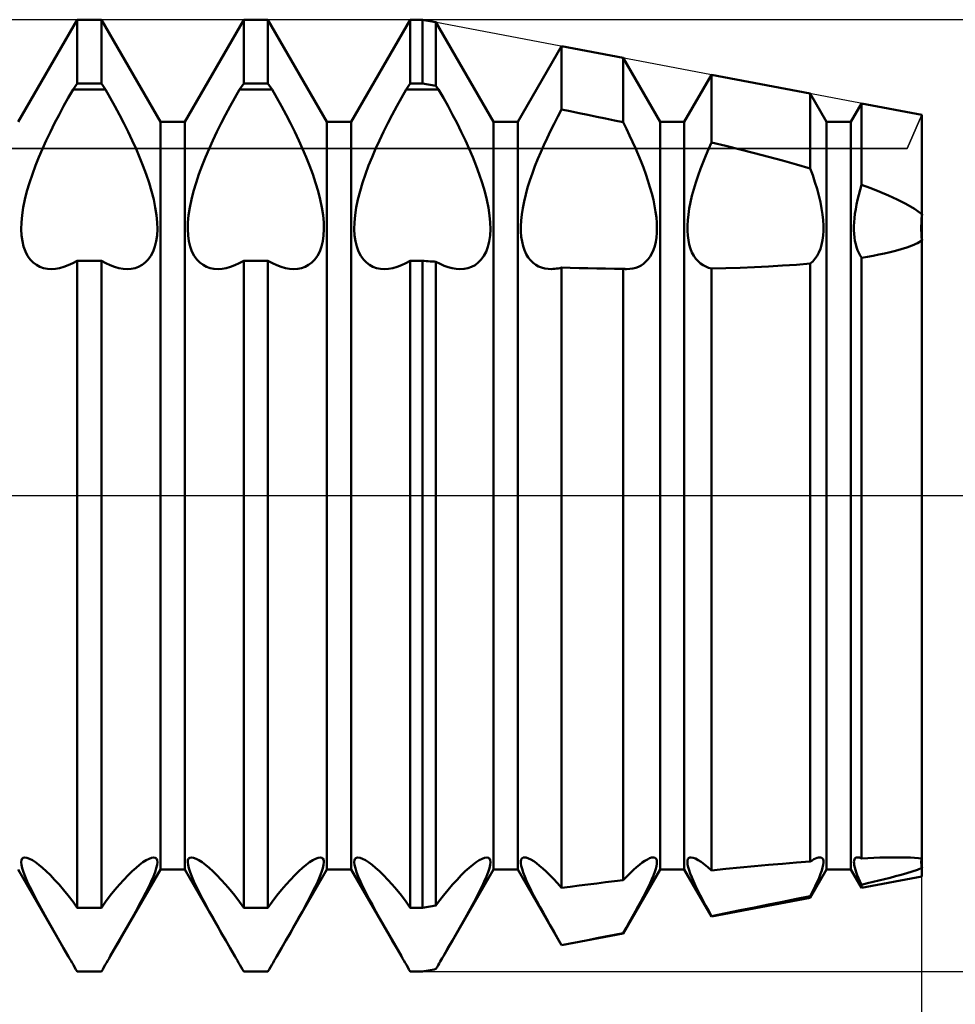
# Model space of a CAD drawing. Units: millimetres. Extents: x -26 to 133, y -37 to 52.
# Drawn here: x 59 to 63, y -2 to 2 of the extents above; entities that cross this region are included whole.
import ezdxf

# ---------------------------------------------------------------- set-up
doc = ezdxf.new("R2010")
doc.units = ezdxf.units.MM
doc.header["$LTSCALE"] = 5.25
doc.linetypes.add('LONGDASH_DASH', pattern=[0.85, 0.4, -0.2, 0.05, -0.2])
for name, color, linetype in [('1', 4, 'CONTINUOUS'), ('2', 7, 'CONTINUOUS'), ('4', 2, 'LONGDASH_DASH'), ('CUT', 1, 'CONTINUOUS'), ('NOCUT', 7, 'CONTINUOUS'), ('SK4', 2, 'LONGDASH_DASH')]:
    doc.layers.add(name, color=color, linetype=linetype)

msp = doc.modelspace()

# ---------------------------------------------------------------- linework, layer by layer
at = {"layer": '1', "color": 4, "linetype": 'CONTINUOUS', "lineweight": 50}
for p, q in [((59.201, 1.5705), (59.449, 2)), ((59.449, 2), (59.551, 2)), ((59.449, 1.732), (59.449, 2)), ((59.799, 1.5705), (59.551, 2)), ((59.551, 1.732), (59.551, 2)), ((59.901, 1.5705), (60.149, 2)), ((60.149, 2), (60.251, 2)), ((60.149, 1.732), (60.149, 2)), ((60.499, 1.5705), (60.251, 2)), ((60.251, 1.732), (60.251, 2)), ((60.601, 1.5705), (60.849, 2)), ((60.849, 2), (60.9, 2)), ((60.849, 1.732), (60.849, 2)), ((60.9573, 1.9891), (60.9, 2)), ((60.9, 1.732), (60.9, 2)), ((61.199, 1.5705), (60.9573, 1.9891)), ((60.9573, 1.7226), (60.9573, 1.9891)), ((61.301, 1.5705), (61.4847, 1.8886)), ((61.7438, 1.8393), (61.4847, 1.8886)), ((61.4847, 1.6229), (61.4847, 1.8886)), ((61.899, 1.5705), (61.7438, 1.8393)), ((61.7438, 1.5687), (61.7438, 1.8393)), ((62.001, 1.5705), (62.1153, 1.7685)), ((62.5303, 1.6895), (62.1153, 1.7685)), ((62.1153, 1.4843), (62.1153, 1.7685)), ((59.4118, 1.6718), (59.4317, 1.7061)), ((59.4317, 1.7062), (59.449, 1.732)), ((59.4317, 1.7062), (59.5683, 1.7062)), ((59.449, 1.732), (59.551, 1.732)), ((59.5683, 1.7062), (59.551, 1.732)), ((59.5882, 1.6718), (59.5683, 1.7061)), ((60.1118, 1.6718), (60.1317, 1.7061)), ((60.1317, 1.7062), (60.149, 1.732)), ((60.1317, 1.7062), (60.2683, 1.7062)), ((60.149, 1.732), (60.251, 1.732)), ((60.2683, 1.7062), (60.251, 1.732)), ((60.2882, 1.6718), (60.2683, 1.7061)), ((60.8118, 1.6718), (60.8317, 1.7061)), ((60.8317, 1.7062), (60.849, 1.732)), ((60.8317, 1.7062), (60.9683, 1.7062)), ((60.849, 1.732), (60.9, 1.732)), ((60.9573, 1.7226), (60.9, 1.732)), ((60.9683, 1.7062), (60.9573, 1.7226)), ((60.9882, 1.6717), (60.9683, 1.7061)), ((59.3922, 1.6366), (59.4118, 1.6718)), ((59.6078, 1.6366), (59.5882, 1.6718)), ((60.0922, 1.6366), (60.1118, 1.6718)), ((60.3078, 1.6366), (60.2882, 1.6718)), ((60.7922, 1.6366), (60.8118, 1.6718)), ((61.0079, 1.6365), (60.9882, 1.6717)), ((62.599, 1.5705), (62.5303, 1.6895)), ((62.5303, 1.3751), (62.5303, 1.6895)), ((59.3729, 1.6009), (59.3922, 1.6366)), ((59.6271, 1.6009), (59.6078, 1.6366)), ((60.0729, 1.6009), (60.0922, 1.6366)), ((60.3271, 1.6009), (60.3078, 1.6366)), ((60.7729, 1.6009), (60.7922, 1.6366)), ((61.0272, 1.6007), (61.0079, 1.6365)), ((61.4688, 1.593), (61.4847, 1.6229)), ((61.5217, 1.6154), (61.4847, 1.6229)), ((61.5588, 1.6077), (61.5217, 1.6154)), ((62.701, 1.5705), (62.746, 1.6484)), ((63, 1.6), (62.746, 1.6484)), ((62.746, 1.3057), (62.746, 1.6484)), ((59.3542, 1.5648), (59.3729, 1.6009)), ((59.6458, 1.5648), (59.6271, 1.6009)), ((60.0542, 1.5648), (60.0729, 1.6009)), ((60.3457, 1.5648), (60.3271, 1.6009)), ((60.7542, 1.5648), (60.7729, 1.6009)), ((61.0459, 1.5646), (61.0272, 1.6007)), ((61.4533, 1.5629), (61.4688, 1.593)), ((61.5959, 1.6), (61.5588, 1.6077)), ((61.6329, 1.5923), (61.5959, 1.6)), ((61.6699, 1.5845), (61.6329, 1.5923)), ((61.7069, 1.5766), (61.6699, 1.5845)), ((61.7438, 1.5687), (61.7069, 1.5766)), ((63, -1.6), (63, 1.6)), ((59.3363, 1.5288), (59.3542, 1.5648)), ((59.6637, 1.5288), (59.6458, 1.5648)), ((59.799, 1.5705), (59.901, 1.5705)), ((59.799, -1.5705), (59.799, 1.5705)), ((59.901, -1.5705), (59.901, 1.5705)), ((60.0363, 1.5288), (60.0542, 1.5648)), ((60.3637, 1.5288), (60.3457, 1.5648)), ((60.499, 1.5705), (60.601, 1.5705)), ((60.499, -1.5705), (60.499, 1.5705)), ((60.601, -1.5705), (60.601, 1.5705)), ((60.7363, 1.5288), (60.7542, 1.5648)), ((61.0638, 1.5285), (61.0459, 1.5646)), ((61.199, 1.5705), (61.301, 1.5705)), ((61.199, -1.5705), (61.199, 1.5705)), ((61.301, -1.5705), (61.301, 1.5705)), ((61.4239, 1.5028), (61.4383, 1.5328)), ((61.4383, 1.5328), (61.4533, 1.5629)), ((61.7576, 1.5412), (61.7438, 1.5687)), ((61.7709, 1.5138), (61.7576, 1.5412)), ((61.899, 1.5705), (62.001, 1.5705)), ((61.899, -1.5705), (61.899, 1.5705)), ((62.001, -1.5705), (62.001, 1.5705)), ((62.599, 1.5705), (62.701, 1.5705)), ((62.599, -1.5705), (62.599, 1.5705)), ((62.701, -1.5705), (62.701, 1.5705)), ((59.3033, 1.4575), (59.3193, 1.4929)), ((59.3193, 1.4929), (59.3363, 1.5288)), ((59.6807, 1.4929), (59.6637, 1.5288)), ((59.6967, 1.4575), (59.6807, 1.4929)), ((60.0033, 1.4575), (60.0193, 1.4929)), ((60.0193, 1.4929), (60.0363, 1.5288)), ((60.3807, 1.4929), (60.3637, 1.5288)), ((60.3967, 1.4575), (60.3807, 1.4929)), ((60.7033, 1.4575), (60.7193, 1.4929)), ((60.7193, 1.4929), (60.7363, 1.5288)), ((61.0809, 1.4925), (61.0638, 1.5285)), ((61.0969, 1.4571), (61.0809, 1.4925)), ((61.4103, 1.4731), (61.4239, 1.5028)), ((61.7836, 1.4866), (61.7709, 1.5138)), ((59.2885, 1.4226), (59.3033, 1.4575)), ((59.7115, 1.4226), (59.6967, 1.4575)), ((59.9885, 1.4226), (60.0033, 1.4575)), ((60.4115, 1.4226), (60.3967, 1.4575)), ((60.6885, 1.4226), (60.7033, 1.4575)), ((61.1117, 1.4222), (61.0969, 1.4571)), ((61.3974, 1.4439), (61.4103, 1.4731)), ((61.7957, 1.4597), (61.7836, 1.4866)), ((61.8072, 1.4332), (61.7957, 1.4597)), ((62.0912, 1.4292), (62.1029, 1.4566)), ((62.1029, 1.4566), (62.1153, 1.4843)), ((62.1759, 1.4696), (62.1153, 1.4843)), ((62.2361, 1.4547), (62.1759, 1.4696)), ((62.2959, 1.4394), (62.2361, 1.4547)), ((59.2743, 1.387), (59.2885, 1.4226)), ((59.7257, 1.387), (59.7115, 1.4226)), ((59.9743, 1.387), (59.9885, 1.4226)), ((60.4257, 1.387), (60.4115, 1.4226)), ((60.6743, 1.387), (60.6885, 1.4226)), ((61.1259, 1.3865), (61.1117, 1.4222)), ((61.3734, 1.3849), (61.3852, 1.4147)), ((61.3852, 1.4147), (61.3974, 1.4439)), ((61.8182, 1.4063), (61.8072, 1.4332)), ((62.0798, 1.4013), (62.0912, 1.4292)), ((62.3554, 1.4238), (62.2959, 1.4394)), ((62.4143, 1.4079), (62.3554, 1.4238)), ((62.4726, 1.3918), (62.4143, 1.4079)), ((59.2609, 1.3509), (59.2743, 1.387)), ((59.7391, 1.3509), (59.7257, 1.387)), ((59.9609, 1.3509), (59.9743, 1.387)), ((60.4391, 1.3509), (60.4257, 1.387)), ((60.6609, 1.3509), (60.6743, 1.387)), ((61.1393, 1.3503), (61.1259, 1.3865)), ((61.3623, 1.3547), (61.3734, 1.3849)), ((61.8288, 1.3791), (61.8182, 1.4063)), ((61.8388, 1.3515), (61.8288, 1.3791)), ((62.0587, 1.3446), (62.069, 1.3731)), ((62.069, 1.3731), (62.0798, 1.4013)), ((62.5304, 1.3752), (62.4726, 1.3918)), ((62.5406, 1.3464), (62.5303, 1.3751)), ((59.2488, 1.3147), (59.2609, 1.3509)), ((59.7512, 1.3147), (59.7391, 1.3509)), ((59.9488, 1.3147), (59.9609, 1.3509)), ((60.4512, 1.3147), (60.4391, 1.3509)), ((60.6488, 1.3147), (60.6609, 1.3509)), ((61.1514, 1.314), (61.1393, 1.3503)), ((61.3426, 1.2945), (61.352, 1.3245)), ((61.352, 1.3245), (61.3623, 1.3547)), ((61.8482, 1.3239), (61.8388, 1.3515)), ((62.0493, 1.3161), (62.0587, 1.3446)), ((62.5502, 1.3177), (62.5406, 1.3464)), ((59.2382, 1.2789), (59.2488, 1.3147)), ((59.7618, 1.2789), (59.7512, 1.3147)), ((59.9382, 1.2789), (59.9488, 1.3147)), ((60.4618, 1.2789), (60.4512, 1.3147)), ((60.6382, 1.2789), (60.6488, 1.3147)), ((61.162, 1.2782), (61.1514, 1.314)), ((61.3344, 1.2649), (61.3426, 1.2945)), ((61.8568, 1.2965), (61.8482, 1.3239)), ((61.8644, 1.2695), (61.8568, 1.2965)), ((62.0332, 1.26), (62.0407, 1.2878)), ((62.0407, 1.2878), (62.0493, 1.3161)), ((62.5589, 1.2892), (62.5502, 1.3177)), ((62.5665, 1.2612), (62.5589, 1.2892)), ((62.7341, 1.2637), (62.7398, 1.2845)), ((62.7398, 1.2845), (62.746, 1.3057)), ((62.7845, 1.2917), (62.7461, 1.3058)), ((62.8222, 1.2769), (62.7845, 1.2917)), ((59.2224, 1.2102), (59.2293, 1.2439)), ((59.2293, 1.2439), (59.2382, 1.2789)), ((59.7707, 1.2439), (59.7618, 1.2789)), ((59.7776, 1.2102), (59.7707, 1.2439)), ((59.9224, 1.2102), (59.9293, 1.2439)), ((59.9293, 1.2439), (59.9382, 1.2789)), ((60.4707, 1.2439), (60.4618, 1.2789)), ((60.4776, 1.2102), (60.4707, 1.2439)), ((60.6224, 1.2102), (60.6293, 1.2439)), ((60.6293, 1.2439), (60.6382, 1.2789)), ((61.1708, 1.2432), (61.162, 1.2782)), ((61.1777, 1.2094), (61.1708, 1.2432)), ((61.3276, 1.236), (61.3344, 1.2649)), ((61.8709, 1.243), (61.8644, 1.2695)), ((61.8763, 1.2172), (61.8709, 1.243)), ((62.0269, 1.2329), (62.0332, 1.26)), ((62.5729, 1.2338), (62.5665, 1.2612)), ((62.7249, 1.2231), (62.7292, 1.2431)), ((62.7292, 1.2431), (62.7341, 1.2637)), ((62.859, 1.2615), (62.8222, 1.2769)), ((62.8952, 1.2451), (62.859, 1.2615)), ((62.9324, 1.2265), (62.8952, 1.2451)), ((59.2176, 1.1781), (59.2224, 1.2102)), ((59.7824, 1.1781), (59.7776, 1.2102)), ((59.9176, 1.1781), (59.9224, 1.2102)), ((60.4824, 1.1781), (60.4776, 1.2102)), ((60.6176, 1.1781), (60.6224, 1.2102)), ((61.1825, 1.1773), (61.1777, 1.2094)), ((61.318, 1.1812), (61.3221, 1.208)), ((61.3221, 1.208), (61.3276, 1.236)), ((61.8805, 1.1923), (61.8763, 1.2172)), ((62.018, 1.1813), (62.0218, 1.2066)), ((62.0218, 1.2066), (62.0269, 1.2329)), ((62.5781, 1.2073), (62.5729, 1.2338)), ((62.582, 1.1818), (62.5781, 1.2073)), ((62.7184, 1.1845), (62.7213, 1.2035)), ((62.7213, 1.2035), (62.7249, 1.2231)), ((62.9684, 1.2056), (62.9324, 1.2265)), ((63, 1.1826), (62.9684, 1.2056)), ((59.2147, 1.1479), (59.2176, 1.1781)), ((59.7853, 1.1479), (59.7824, 1.1781)), ((59.9147, 1.1479), (59.9176, 1.1781)), ((60.4853, 1.1479), (60.4824, 1.1781)), ((60.6147, 1.1479), (60.6176, 1.1781)), ((61.1853, 1.1471), (61.1825, 1.1773)), ((61.3153, 1.1557), (61.318, 1.1812)), ((61.8835, 1.1684), (61.8805, 1.1923)), ((61.8854, 1.1458), (61.8835, 1.1684)), ((62.0154, 1.1572), (62.018, 1.1813)), ((62.5846, 1.1575), (62.582, 1.1818)), ((62.7148, 1.1486), (62.7162, 1.1662)), ((62.7162, 1.1662), (62.7184, 1.1845)), ((62.9974, 1.1478), (62.9985, 1.1649)), ((62.9974, 1.1478), (62.9985, 1.1649)), ((62.9985, 1.1649), (63.0001, 1.1827)), ((62.9985, 1.1649), (63.0001, 1.1827)), ((59.2139, 1.12), (59.2147, 1.1479)), ((59.2153, 1.0938), (59.2139, 1.12)), ((59.7847, 1.0938), (59.7861, 1.12)), ((59.7861, 1.12), (59.7853, 1.1479)), ((59.9139, 1.12), (59.9147, 1.1479)), ((59.9153, 1.0938), (59.9139, 1.12)), ((60.4847, 1.0938), (60.4861, 1.12)), ((60.4861, 1.12), (60.4853, 1.1479)), ((60.6139, 1.12), (60.6147, 1.1479)), ((60.6153, 1.0938), (60.6139, 1.12)), ((61.1846, 1.093), (61.186, 1.1192)), ((61.186, 1.1192), (61.1853, 1.1471)), ((61.314, 1.1317), (61.3153, 1.1557)), ((61.3142, 1.1093), (61.314, 1.1317)), ((61.8861, 1.1245), (61.8854, 1.1458)), ((61.8855, 1.1042), (61.8861, 1.1245)), ((62.0141, 1.1345), (62.0154, 1.1572)), ((62.0141, 1.1132), (62.0141, 1.1345)), ((62.5859, 1.1346), (62.5846, 1.1575)), ((62.5859, 1.1131), (62.5859, 1.1346)), ((62.714, 1.1318), (62.7148, 1.1486)), ((62.714, 1.1158), (62.714, 1.1318)), ((62.9969, 1.1315), (62.9974, 1.1478)), ((62.9969, 1.1315), (62.9974, 1.1478)), ((62.9969, 1.116), (62.9969, 1.1315)), ((62.9969, 1.116), (62.9969, 1.1315)), ((59.2187, 1.0692), (59.2153, 1.0938)), ((59.7813, 1.0692), (59.7847, 1.0938)), ((59.9187, 1.0692), (59.9153, 1.0938)), ((60.4813, 1.0692), (60.4847, 1.0938)), ((60.6187, 1.0692), (60.6153, 1.0938)), ((61.1812, 1.0684), (61.1846, 1.093)), ((61.3159, 1.0878), (61.3142, 1.1093)), ((61.319, 1.0675), (61.3159, 1.0878)), ((61.8808, 1.0664), (61.8837, 1.0848)), ((61.8837, 1.0848), (61.8855, 1.1042)), ((62.0154, 1.0927), (62.0141, 1.1132)), ((62.018, 1.0732), (62.0154, 1.0927)), ((62.582, 1.0729), (62.5846, 1.0925)), ((62.5846, 1.0925), (62.5859, 1.1131)), ((62.7148, 1.1003), (62.714, 1.1158)), ((62.7162, 1.0853), (62.7148, 1.1003)), ((62.7184, 1.0708), (62.7162, 1.0853)), ((62.9974, 1.1009), (62.9969, 1.116)), ((62.9974, 1.1009), (62.9969, 1.116)), ((62.9985, 1.0863), (62.9974, 1.1009)), ((62.9985, 1.0863), (62.9974, 1.1009)), ((63.0001, 1.0722), (62.9985, 1.0863)), ((63.0001, 1.0722), (62.9985, 1.0863)), ((59.2241, 1.0464), (59.2187, 1.0692)), ((59.2316, 1.0258), (59.2241, 1.0464)), ((59.7684, 1.0258), (59.7759, 1.0464)), ((59.7759, 1.0464), (59.7813, 1.0692)), ((59.9241, 1.0464), (59.9187, 1.0692)), ((59.9316, 1.0258), (59.9241, 1.0464)), ((60.4684, 1.0258), (60.4759, 1.0464)), ((60.4759, 1.0464), (60.4813, 1.0692)), ((60.6241, 1.0464), (60.6187, 1.0692)), ((60.6316, 1.0258), (60.6241, 1.0464)), ((61.1681, 1.0251), (61.1756, 1.0457)), ((61.1756, 1.0457), (61.1812, 1.0684)), ((61.3235, 1.0484), (61.319, 1.0675)), ((61.3294, 1.0309), (61.3235, 1.0484)), ((61.8713, 1.0329), (61.8766, 1.049)), ((61.8766, 1.049), (61.8808, 1.0664)), ((62.0218, 1.0549), (62.018, 1.0732)), ((62.0269, 1.0378), (62.0218, 1.0549)), ((62.0332, 1.0222), (62.0269, 1.0378)), ((62.5665, 1.0216), (62.5729, 1.0372)), ((62.5729, 1.0372), (62.5781, 1.0544)), ((62.5781, 1.0544), (62.582, 1.0729)), ((62.7213, 1.057), (62.7184, 1.0708)), ((62.7249, 1.044), (62.7213, 1.057)), ((62.7292, 1.0317), (62.7249, 1.044)), ((62.8886, 1.0287), (62.9121, 1.0353)), ((62.9121, 1.0353), (62.9358, 1.0428)), ((62.9358, 1.0428), (62.9589, 1.0514)), ((62.9589, 1.0514), (62.9805, 1.0611)), ((62.9805, 1.0611), (63, 1.0721)), ((59.2409, 1.0077), (59.2316, 1.0258)), ((59.252, 0.9923), (59.2409, 1.0077)), ((59.748, 0.9923), (59.7591, 1.0077)), ((59.7591, 1.0077), (59.7684, 1.0258)), ((59.9409, 1.0077), (59.9316, 1.0258)), ((59.952, 0.9923), (59.9409, 1.0077)), ((60.448, 0.9923), (60.4591, 1.0077)), ((60.4591, 1.0077), (60.4684, 1.0258)), ((60.6409, 1.0077), (60.6316, 1.0258)), ((60.652, 0.9923), (60.6409, 1.0077)), ((61.1475, 0.9918), (61.1587, 1.0071)), ((61.1587, 1.0071), (61.1681, 1.0251)), ((61.3367, 1.0151), (61.3294, 1.0309)), ((61.3453, 1.0011), (61.3367, 1.0151)), ((61.3549, 0.989), (61.3453, 1.0011)), ((61.8396, 0.9833), (61.8489, 0.9934)), ((61.8489, 0.9934), (61.8574, 1.0051)), ((61.8574, 1.0051), (61.8649, 1.0182)), ((61.8649, 1.0182), (61.8713, 1.0329)), ((62.0407, 1.0081), (62.0332, 1.0222)), ((62.0493, 0.9957), (62.0407, 1.0081)), ((62.0587, 0.9849), (62.0493, 0.9957)), ((62.5406, 0.9843), (62.5502, 0.9951)), ((62.5502, 0.9951), (62.5589, 1.0075)), ((62.5589, 1.0075), (62.5665, 1.0216)), ((62.7341, 1.0202), (62.7292, 1.0317)), ((62.7398, 1.0097), (62.7341, 1.0202)), ((62.746, 1.0001), (62.7398, 1.0097)), ((62.746, -1.5242), (62.746, 1)), ((62.7461, 0.9999), (62.7706, 1.0038)), ((62.7706, 1.0038), (62.7949, 1.0081)), ((62.7949, 1.0081), (62.8188, 1.0127)), ((62.8188, 1.0127), (62.8424, 1.0176)), ((62.8424, 1.0176), (62.8656, 1.0229)), ((62.8656, 1.0229), (62.8886, 1.0287)), ((59.2645, 0.9795), (59.252, 0.9923)), ((59.2781, 0.9693), (59.2645, 0.9795)), ((59.2925, 0.9616), (59.2781, 0.9693)), ((59.3076, 0.9563), (59.2925, 0.9616)), ((59.3239, 0.9532), (59.3076, 0.9563)), ((59.3412, 0.9521), (59.3239, 0.9532)), ((59.3412, 0.9521), (59.3581, 0.9532)), ((59.3581, 0.9532), (59.3755, 0.9561)), ((59.3755, 0.9561), (59.3935, 0.961)), ((59.3935, 0.961), (59.4118, 0.9678)), ((59.4118, 0.9678), (59.4304, 0.9764)), ((59.4304, 0.9764), (59.449, 0.9867)), ((59.449, 0.9866), (59.551, 0.9866)), ((59.449, -1.7321), (59.449, 0.9866)), ((59.5696, 0.9764), (59.551, 0.9867)), ((59.551, -1.7321), (59.551, 0.9866)), ((59.5882, 0.9678), (59.5696, 0.9764)), ((59.6065, 0.961), (59.5882, 0.9678)), ((59.6245, 0.9561), (59.6065, 0.961)), ((59.6419, 0.9532), (59.6245, 0.9561)), ((59.6588, 0.9521), (59.6419, 0.9532)), ((59.6588, 0.9521), (59.6761, 0.9532)), ((59.6761, 0.9532), (59.6924, 0.9563)), ((59.6924, 0.9563), (59.7075, 0.9616)), ((59.7075, 0.9616), (59.7219, 0.9693)), ((59.7219, 0.9693), (59.7355, 0.9795)), ((59.7355, 0.9795), (59.748, 0.9923)), ((59.9645, 0.9795), (59.952, 0.9923)), ((59.9781, 0.9693), (59.9645, 0.9795)), ((59.9925, 0.9616), (59.9781, 0.9693)), ((60.0076, 0.9563), (59.9925, 0.9616)), ((60.0239, 0.9532), (60.0076, 0.9563)), ((60.0412, 0.9521), (60.0239, 0.9532)), ((60.0412, 0.9521), (60.0581, 0.9532)), ((60.0581, 0.9532), (60.0755, 0.9561)), ((60.0755, 0.9561), (60.0935, 0.961)), ((60.0935, 0.961), (60.1118, 0.9678)), ((60.1118, 0.9678), (60.1304, 0.9764)), ((60.1304, 0.9764), (60.149, 0.9867)), ((60.149, 0.9866), (60.251, 0.9866)), ((60.149, -1.7321), (60.149, 0.9866)), ((60.2696, 0.9764), (60.251, 0.9867)), ((60.251, -1.7321), (60.251, 0.9866)), ((60.2882, 0.9678), (60.2696, 0.9764)), ((60.3065, 0.961), (60.2882, 0.9678)), ((60.3244, 0.9561), (60.3065, 0.961)), ((60.3419, 0.9532), (60.3244, 0.9561)), ((60.3588, 0.9521), (60.3419, 0.9532)), ((60.3588, 0.9521), (60.3761, 0.9532)), ((60.3761, 0.9532), (60.3924, 0.9563)), ((60.3924, 0.9563), (60.4075, 0.9616)), ((60.4075, 0.9616), (60.4219, 0.9693)), ((60.4219, 0.9693), (60.4355, 0.9795)), ((60.4355, 0.9795), (60.448, 0.9923)), ((60.6645, 0.9795), (60.652, 0.9923)), ((60.6781, 0.9693), (60.6645, 0.9795)), ((60.6925, 0.9616), (60.6781, 0.9693)), ((60.7076, 0.9563), (60.6925, 0.9616)), ((60.7239, 0.9532), (60.7076, 0.9563)), ((60.7412, 0.9521), (60.7239, 0.9532)), ((60.7412, 0.9521), (60.7581, 0.9532)), ((60.7581, 0.9532), (60.7756, 0.9561)), ((60.7756, 0.9561), (60.7935, 0.961)), ((60.7935, 0.961), (60.8118, 0.9678)), ((60.8118, 0.9678), (60.8304, 0.9764)), ((60.8304, 0.9764), (60.849, 0.9867)), ((60.849, 0.9866), (60.9, 0.9866)), ((60.849, -1.7321), (60.849, 0.9866)), ((60.9082, 0.9861), (60.9, 0.9867)), ((60.9, -1.7321), (60.9, 0.9866)), ((60.9164, 0.9856), (60.9082, 0.9861)), ((60.9245, 0.9851), (60.9164, 0.9856)), ((60.9327, 0.9845), (60.9245, 0.9851)), ((60.9409, 0.984), (60.9327, 0.9845)), ((60.9491, 0.9835), (60.9409, 0.984)), ((60.9573, 0.983), (60.9491, 0.9835)), ((60.9747, 0.9739), (60.9573, 0.983)), ((60.9573, -1.7226), (60.9573, 0.983)), ((60.992, 0.9662), (60.9747, 0.9739)), ((61.0091, 0.9602), (60.992, 0.9662)), ((61.0259, 0.9558), (61.0091, 0.9602)), ((61.0422, 0.9531), (61.0259, 0.9558)), ((61.058, 0.9522), (61.0422, 0.9531)), ((61.058, 0.9522), (61.0753, 0.9531)), ((61.0753, 0.9531), (61.0917, 0.9561)), ((61.0917, 0.9561), (61.1069, 0.9613)), ((61.1069, 0.9613), (61.1213, 0.9689)), ((61.1213, 0.9689), (61.135, 0.9791)), ((61.135, 0.9791), (61.1475, 0.9918)), ((61.3655, 0.9786), (61.3549, 0.989)), ((61.3769, 0.9701), (61.3655, 0.9786)), ((61.3888, 0.9633), (61.3769, 0.9701)), ((61.4011, 0.9583), (61.3888, 0.9633)), ((61.4142, 0.9547), (61.4011, 0.9583)), ((61.4281, 0.9527), (61.4142, 0.9547)), ((61.4426, 0.9522), (61.4281, 0.9527)), ((61.4426, 0.9522), (61.4494, 0.9524)), ((61.4494, 0.9524), (61.4563, 0.953)), ((61.4563, 0.953), (61.4632, 0.9538)), ((61.4632, 0.9538), (61.4703, 0.955)), ((61.4703, 0.955), (61.4775, 0.9565)), ((61.4775, 0.9565), (61.4847, 0.9584)), ((61.5217, 0.9573), (61.4847, 0.9583)), ((61.4847, -1.648), (61.4847, 0.9583)), ((61.5588, 0.9563), (61.5217, 0.9573)), ((61.5959, 0.9554), (61.5588, 0.9563)), ((61.6329, 0.9546), (61.5959, 0.9554)), ((61.6699, 0.9539), (61.6329, 0.9546)), ((61.7069, 0.9533), (61.6699, 0.9539)), ((61.7438, 0.9529), (61.7069, 0.9533)), ((61.7463, 0.9527), (61.7438, 0.953)), ((61.7438, -1.616), (61.7438, 0.9529)), ((61.7488, 0.9525), (61.7463, 0.9527)), ((61.7513, 0.9524), (61.7488, 0.9525)), ((61.7537, 0.9523), (61.7513, 0.9524)), ((61.7562, 0.9522), (61.7537, 0.9523)), ((61.7586, 0.9521), (61.7562, 0.9522)), ((61.7586, 0.9521), (61.7719, 0.9527)), ((61.7719, 0.9527), (61.7846, 0.9545)), ((61.7846, 0.9545), (61.7966, 0.9575)), ((61.7966, 0.9575), (61.808, 0.9618)), ((61.808, 0.9618), (61.819, 0.9675)), ((61.819, 0.9675), (61.8296, 0.9746)), ((61.8296, 0.9746), (61.8396, 0.9833)), ((62.069, 0.9758), (62.0587, 0.9849)), ((62.0798, 0.9682), (62.069, 0.9758)), ((62.0912, 0.9622), (62.0798, 0.9682)), ((62.1029, 0.9577), (62.0912, 0.9622)), ((62.1153, 0.9545), (62.1029, 0.9577)), ((62.1153, 0.9544), (62.1759, 0.956)), ((62.1153, -1.5748), (62.1153, 0.9545)), ((62.1759, 0.956), (62.2361, 0.9579)), ((62.2361, 0.9579), (62.2959, 0.9603)), ((62.2959, 0.9603), (62.3554, 0.9632)), ((62.3554, 0.9632), (62.4143, 0.9666)), ((62.4143, 0.9666), (62.4726, 0.9705)), ((62.4726, 0.9705), (62.5304, 0.9749)), ((62.5303, 0.9752), (62.5406, 0.9843)), ((62.5303, -1.5376), (62.5303, 0.9751)), ((59.2148, -1.5316), (59.2177, -1.5253)), ((59.2177, -1.5253), (59.2226, -1.5214)), ((59.2226, -1.5214), (59.2294, -1.5201)), ((59.2382, -1.5215), (59.2294, -1.5201)), ((59.2489, -1.5255), (59.2382, -1.5215)), ((59.261, -1.5321), (59.2489, -1.5255)), ((59.739, -1.5321), (59.7511, -1.5255)), ((59.7511, -1.5255), (59.7618, -1.5215)), ((59.7618, -1.5215), (59.7706, -1.5201)), ((59.7774, -1.5214), (59.7706, -1.5201)), ((59.7823, -1.5253), (59.7774, -1.5214)), ((59.7852, -1.5316), (59.7823, -1.5253)), ((59.9148, -1.5316), (59.9177, -1.5253)), ((59.9177, -1.5253), (59.9225, -1.5214)), ((59.9225, -1.5214), (59.9294, -1.5201)), ((59.9382, -1.5215), (59.9294, -1.5201)), ((59.9489, -1.5255), (59.9382, -1.5215)), ((59.961, -1.5321), (59.9489, -1.5255)), ((60.439, -1.5321), (60.4511, -1.5255)), ((60.4511, -1.5255), (60.4618, -1.5215)), ((60.4618, -1.5215), (60.4706, -1.5201)), ((60.4774, -1.5214), (60.4706, -1.5201)), ((60.4823, -1.5253), (60.4774, -1.5214)), ((60.4852, -1.5316), (60.4823, -1.5253)), ((60.6148, -1.5316), (60.6177, -1.5253)), ((60.6177, -1.5253), (60.6226, -1.5214)), ((60.6226, -1.5214), (60.6294, -1.5201)), ((60.6382, -1.5215), (60.6294, -1.5201)), ((60.6489, -1.5255), (60.6382, -1.5215)), ((60.661, -1.5321), (60.6489, -1.5255)), ((61.139, -1.5321), (61.1511, -1.5255)), ((61.1511, -1.5255), (61.1618, -1.5215)), ((61.1618, -1.5215), (61.1706, -1.5201)), ((61.1774, -1.5214), (61.1706, -1.5201)), ((61.1823, -1.5253), (61.1774, -1.5214)), ((61.1852, -1.5316), (61.1823, -1.5253)), ((61.3141, -1.5361), (61.3155, -1.5293)), ((61.3155, -1.5293), (61.3186, -1.5242)), ((61.3186, -1.5242), (61.3232, -1.5212)), ((61.3232, -1.5212), (61.3293, -1.5201)), ((61.337, -1.5211), (61.3293, -1.5201)), ((61.3462, -1.5243), (61.337, -1.5211)), ((61.3566, -1.5295), (61.3462, -1.5243)), ((61.368, -1.5365), (61.3566, -1.5295)), ((61.8351, -1.5345), (61.8456, -1.5283)), ((61.8456, -1.5283), (61.8551, -1.5238)), ((61.8551, -1.5238), (61.8636, -1.521)), ((61.8636, -1.521), (61.8708, -1.5201)), ((61.8762, -1.5209), (61.8708, -1.5201)), ((61.8805, -1.5233), (61.8762, -1.5209)), ((61.8835, -1.5272), (61.8805, -1.5233)), ((61.8854, -1.5325), (61.8835, -1.5272)), ((62.0144, -1.5337), (62.0161, -1.5279)), ((62.0161, -1.5279), (62.0192, -1.5236)), ((62.0192, -1.5236), (62.0236, -1.521)), ((62.0236, -1.521), (62.0293, -1.5201)), ((62.0378, -1.5213), (62.0293, -1.5201)), ((62.048, -1.5252), (62.0378, -1.5213)), ((62.0596, -1.5313), (62.048, -1.5252)), ((62.5383, -1.5325), (62.546, -1.5281)), ((62.546, -1.5281), (62.5531, -1.5247)), ((62.5531, -1.5247), (62.5596, -1.5221)), ((62.5596, -1.5221), (62.5655, -1.5206)), ((62.5655, -1.5206), (62.5707, -1.5201)), ((62.5764, -1.521), (62.5707, -1.5201)), ((62.5809, -1.5237), (62.5764, -1.521)), ((62.584, -1.5281), (62.5809, -1.5237)), ((62.5857, -1.5341), (62.584, -1.5281)), ((62.7144, -1.5333), (62.7158, -1.5287)), ((62.7158, -1.5287), (62.7179, -1.525)), ((62.7179, -1.525), (62.7209, -1.5223)), ((62.7209, -1.5223), (62.7247, -1.5207)), ((62.7247, -1.5207), (62.7292, -1.5201)), ((62.7316, -1.5202), (62.7292, -1.5201)), ((62.7342, -1.5205), (62.7316, -1.5202)), ((62.7369, -1.5211), (62.7342, -1.5205)), ((62.7398, -1.5219), (62.7369, -1.5211)), ((62.7428, -1.523), (62.7398, -1.5219)), ((62.746, -1.5243), (62.7428, -1.523)), ((62.7461, -1.5241), (62.7722, -1.523)), ((62.7722, -1.523), (62.798, -1.522)), ((62.798, -1.522), (62.8234, -1.5212)), ((62.8234, -1.5212), (62.8484, -1.5206)), ((62.8484, -1.5206), (62.8731, -1.5202)), ((62.8731, -1.5202), (62.8977, -1.52)), ((62.9159, -1.5201), (62.8977, -1.52)), ((62.9341, -1.5204), (62.9159, -1.5201)), ((62.9519, -1.5209), (62.9341, -1.5204)), ((62.9691, -1.5218), (62.9519, -1.5209)), ((62.9853, -1.523), (62.9691, -1.5218)), ((63, -1.5246), (62.9853, -1.523)), ((62.9974, -1.532), (62.9985, -1.528)), ((62.9974, -1.532), (62.9985, -1.528)), ((62.9985, -1.528), (63.0001, -1.5247)), ((62.9985, -1.528), (63.0001, -1.5247)), ((59.4117, -1.9354), (59.201, -1.5705)), ((59.2139, -1.5403), (59.2148, -1.5316)), ((59.2151, -1.5515), (59.2139, -1.5403)), ((59.2183, -1.5653), (59.2151, -1.5515)), ((59.2235, -1.5816), (59.2183, -1.5653)), ((59.2743, -1.5408), (59.261, -1.5321)), ((59.2885, -1.5515), (59.2743, -1.5408)), ((59.3034, -1.564), (59.2885, -1.5515)), ((59.3193, -1.5786), (59.3034, -1.564)), ((59.5883, -1.9354), (59.799, -1.5705)), ((59.6807, -1.5786), (59.6966, -1.564)), ((59.6966, -1.564), (59.7115, -1.5515)), ((59.7115, -1.5515), (59.7257, -1.5408)), ((59.7257, -1.5408), (59.739, -1.5321)), ((59.7765, -1.5816), (59.7817, -1.5653)), ((59.7817, -1.5653), (59.7849, -1.5515)), ((59.7849, -1.5515), (59.7861, -1.5403)), ((59.7861, -1.5403), (59.7852, -1.5316)), ((59.799, -1.5705), (59.901, -1.5705)), ((60.1117, -1.9354), (59.901, -1.5705)), ((59.9139, -1.5403), (59.9148, -1.5316)), ((59.9151, -1.5515), (59.9139, -1.5403)), ((59.9183, -1.5653), (59.9151, -1.5515)), ((59.9235, -1.5816), (59.9183, -1.5653)), ((59.9743, -1.5408), (59.961, -1.5321)), ((59.9885, -1.5515), (59.9743, -1.5408)), ((60.0034, -1.564), (59.9885, -1.5515)), ((60.0193, -1.5786), (60.0034, -1.564)), ((60.2883, -1.9354), (60.499, -1.5705)), ((60.3807, -1.5786), (60.3966, -1.564)), ((60.3966, -1.564), (60.4115, -1.5515)), ((60.4115, -1.5515), (60.4257, -1.5408)), ((60.4257, -1.5408), (60.439, -1.5321)), ((60.4765, -1.5816), (60.4817, -1.5653)), ((60.4817, -1.5653), (60.4849, -1.5515)), ((60.4849, -1.5515), (60.4861, -1.5403)), ((60.4861, -1.5403), (60.4852, -1.5316)), ((60.499, -1.5705), (60.601, -1.5705)), ((60.8117, -1.9354), (60.601, -1.5705)), ((60.6139, -1.5403), (60.6148, -1.5316)), ((60.6151, -1.5515), (60.6139, -1.5403)), ((60.6183, -1.5653), (60.6151, -1.5515)), ((60.6235, -1.5816), (60.6183, -1.5653)), ((60.6743, -1.5408), (60.661, -1.5321)), ((60.6885, -1.5515), (60.6743, -1.5408)), ((60.7034, -1.564), (60.6885, -1.5515)), ((60.7193, -1.5786), (60.7034, -1.564)), ((60.9883, -1.9354), (61.199, -1.5705)), ((61.0806, -1.5786), (61.0966, -1.564)), ((61.0966, -1.564), (61.1115, -1.5516)), ((61.1115, -1.5516), (61.1257, -1.5409)), ((61.1257, -1.5409), (61.139, -1.5321)), ((61.1765, -1.5816), (61.1817, -1.5653)), ((61.1817, -1.5653), (61.1849, -1.5515)), ((61.1849, -1.5515), (61.1861, -1.5403)), ((61.1861, -1.5403), (61.1852, -1.5316)), ((61.199, -1.5705), (61.301, -1.5705)), ((61.4847, -1.8886), (61.301, -1.5705)), ((61.3142, -1.5449), (61.3141, -1.5361)), ((61.3159, -1.5557), (61.3142, -1.5449)), ((61.3192, -1.5685), (61.3159, -1.5557)), ((61.3241, -1.5832), (61.3192, -1.5685)), ((61.3801, -1.5451), (61.368, -1.5365)), ((61.3929, -1.5551), (61.3801, -1.5451)), ((61.4063, -1.5666), (61.3929, -1.5551)), ((61.4205, -1.5797), (61.4063, -1.5666)), ((61.7438, -1.8393), (61.899, -1.5705)), ((61.7869, -1.5728), (61.7999, -1.5612)), ((61.7999, -1.5612), (61.8121, -1.5511)), ((61.8121, -1.5511), (61.8239, -1.5421)), ((61.8239, -1.5421), (61.8351, -1.5345)), ((61.8765, -1.5815), (61.8807, -1.5687)), ((61.8807, -1.5687), (61.8837, -1.5573)), ((61.8837, -1.5573), (61.8855, -1.5475)), ((61.8861, -1.5393), (61.8854, -1.5325)), ((61.8855, -1.5475), (61.8861, -1.5393)), ((61.899, -1.5705), (62.001, -1.5705)), ((62.1153, -1.7685), (62.001, -1.5705)), ((62.014, -1.5412), (62.0144, -1.5337)), ((62.0149, -1.5503), (62.014, -1.5412)), ((62.0172, -1.5612), (62.0149, -1.5503)), ((62.0208, -1.5737), (62.0172, -1.5612)), ((62.0724, -1.5395), (62.0596, -1.5313)), ((62.086, -1.5495), (62.0724, -1.5395)), ((62.1002, -1.5612), (62.086, -1.5495)), ((62.1153, -1.5749), (62.1002, -1.5612)), ((62.1153, -1.5748), (62.1759, -1.5687)), ((62.1759, -1.5687), (62.2361, -1.5629)), ((62.2361, -1.5629), (62.2959, -1.5572)), ((62.2959, -1.5572), (62.3554, -1.5519)), ((62.3554, -1.5519), (62.4143, -1.5468)), ((62.4143, -1.5468), (62.4726, -1.542)), ((62.4726, -1.542), (62.5304, -1.5375)), ((62.5303, -1.5377), (62.5383, -1.5325)), ((62.5303, -1.6895), (62.599, -1.5705)), ((62.5788, -1.5749), (62.5825, -1.5621)), ((62.5825, -1.5621), (62.585, -1.551)), ((62.585, -1.551), (62.586, -1.5416)), ((62.586, -1.5416), (62.5857, -1.5341)), ((62.599, -1.5705), (62.701, -1.5705)), ((62.746, -1.6484), (62.701, -1.5705)), ((62.7139, -1.5389), (62.7144, -1.5333)), ((62.7143, -1.5455), (62.7139, -1.5389)), ((62.7154, -1.5532), (62.7143, -1.5455)), ((62.7174, -1.562), (62.7154, -1.5532)), ((62.7202, -1.5718), (62.7174, -1.562)), ((62.7238, -1.5826), (62.7202, -1.5718)), ((62.9589, -1.5792), (62.9805, -1.5719)), ((62.9805, -1.5719), (63, -1.5646)), ((62.9969, -1.5369), (62.9974, -1.532)), ((62.9969, -1.5369), (62.9974, -1.532)), ((62.9969, -1.5425), (62.9969, -1.5369)), ((62.9974, -1.549), (62.9969, -1.5425)), ((62.9974, -1.549), (62.9969, -1.5425)), ((62.9985, -1.5564), (62.9974, -1.549)), ((62.9985, -1.5564), (62.9974, -1.549)), ((63.0001, -1.5647), (62.9985, -1.5564)), ((63.0001, -1.5647), (62.9985, -1.5564)), ((59.2306, -1.6002), (59.2235, -1.5816)), ((59.2396, -1.6211), (59.2306, -1.6002)), ((59.3364, -1.5953), (59.3193, -1.5786)), ((59.3543, -1.614), (59.3364, -1.5953)), ((59.6457, -1.614), (59.6636, -1.5953)), ((59.6636, -1.5953), (59.6807, -1.5786)), ((59.7604, -1.6211), (59.7694, -1.6002)), ((59.7694, -1.6002), (59.7765, -1.5816)), ((59.9306, -1.6002), (59.9235, -1.5816)), ((59.9396, -1.6211), (59.9306, -1.6002)), ((60.0364, -1.5953), (60.0193, -1.5786)), ((60.0543, -1.614), (60.0364, -1.5953)), ((60.3457, -1.614), (60.3636, -1.5953)), ((60.3636, -1.5953), (60.3807, -1.5786)), ((60.4604, -1.6211), (60.4694, -1.6002)), ((60.4694, -1.6002), (60.4765, -1.5816)), ((60.6306, -1.6002), (60.6235, -1.5816)), ((60.6396, -1.6211), (60.6306, -1.6002)), ((60.7364, -1.5953), (60.7193, -1.5786)), ((60.7543, -1.614), (60.7364, -1.5953)), ((61.0457, -1.614), (61.0636, -1.5953)), ((61.0636, -1.5953), (61.0806, -1.5786)), ((61.1604, -1.621), (61.1694, -1.6002)), ((61.1694, -1.6002), (61.1765, -1.5816)), ((61.3304, -1.5998), (61.3241, -1.5832)), ((61.3383, -1.6181), (61.3304, -1.5998)), ((61.4356, -1.5945), (61.4205, -1.5797)), ((61.4514, -1.6109), (61.4356, -1.5945)), ((61.4678, -1.6288), (61.4514, -1.6109)), ((61.7438, -1.616), (61.7588, -1.6002)), ((61.7588, -1.6002), (61.7732, -1.5858)), ((61.7732, -1.5858), (61.7869, -1.5728)), ((61.8571, -1.6282), (61.8647, -1.6113)), ((61.8647, -1.6113), (61.8712, -1.5958)), ((61.8712, -1.5958), (61.8765, -1.5815)), ((62.0258, -1.5878), (62.0208, -1.5737)), ((62.032, -1.6035), (62.0258, -1.5878)), ((62.0394, -1.6207), (62.032, -1.6035)), ((62.5596, -1.6229), (62.5672, -1.6054)), ((62.5672, -1.6054), (62.5737, -1.5894)), ((62.5737, -1.5894), (62.5788, -1.5749)), ((62.7282, -1.5943), (62.7238, -1.5826)), ((62.7334, -1.607), (62.7282, -1.5943)), ((62.7393, -1.6205), (62.7334, -1.607)), ((62.746, -1.6484), (63, -1.6)), ((62.8188, -1.6175), (62.8424, -1.6116)), ((62.8424, -1.6116), (62.8656, -1.6056)), ((62.8656, -1.6056), (62.8886, -1.5995)), ((62.8886, -1.5995), (62.9121, -1.5931)), ((62.9121, -1.5931), (62.9358, -1.5863)), ((62.9358, -1.5863), (62.9589, -1.5792)), ((59.2503, -1.6439), (59.2396, -1.6211)), ((59.2625, -1.6683), (59.2503, -1.6439)), ((59.3729, -1.6345), (59.3543, -1.614)), ((59.3922, -1.6568), (59.3729, -1.6345)), ((59.6078, -1.6568), (59.6271, -1.6345)), ((59.6271, -1.6345), (59.6457, -1.614)), ((59.7375, -1.6683), (59.7497, -1.6439)), ((59.7497, -1.6439), (59.7604, -1.6211)), ((59.9503, -1.6439), (59.9396, -1.6211)), ((59.9625, -1.6683), (59.9503, -1.6439)), ((60.0729, -1.6345), (60.0543, -1.614)), ((60.0922, -1.6568), (60.0729, -1.6345)), ((60.3078, -1.6568), (60.3271, -1.6345)), ((60.3271, -1.6345), (60.3457, -1.614)), ((60.4375, -1.6683), (60.4497, -1.6439)), ((60.4497, -1.6439), (60.4604, -1.6211)), ((60.6503, -1.6439), (60.6396, -1.6211)), ((60.6625, -1.6683), (60.6503, -1.6439)), ((60.7729, -1.6345), (60.7543, -1.614)), ((60.7922, -1.6568), (60.7729, -1.6345)), ((61.0078, -1.6569), (61.0271, -1.6345)), ((61.0271, -1.6345), (61.0457, -1.614)), ((61.1376, -1.6682), (61.1497, -1.6439)), ((61.1497, -1.6439), (61.1604, -1.621)), ((61.3475, -1.638), (61.3383, -1.6181)), ((61.3579, -1.6592), (61.3475, -1.638)), ((61.4847, -1.648), (61.4678, -1.6288)), ((61.4847, -1.648), (61.5217, -1.6433)), ((61.5217, -1.6433), (61.5588, -1.6386)), ((61.5588, -1.6386), (61.5959, -1.634)), ((61.5959, -1.634), (61.6329, -1.6294)), ((61.6329, -1.6294), (61.6699, -1.6248)), ((61.6699, -1.6248), (61.7069, -1.6204)), ((61.7069, -1.6204), (61.7438, -1.616)), ((61.8392, -1.6651), (61.8486, -1.6462)), ((61.8486, -1.6462), (61.8571, -1.6282)), ((62.048, -1.6391), (62.0394, -1.6207)), ((62.0576, -1.6587), (62.048, -1.6391)), ((62.5409, -1.6616), (62.5507, -1.6417)), ((62.5507, -1.6417), (62.5596, -1.6229)), ((62.746, -1.6349), (62.7393, -1.6205)), ((62.746, -1.6484), (62.746, -1.6348)), ((62.7461, -1.6349), (62.7706, -1.6291)), ((62.7706, -1.6291), (62.7949, -1.6233)), ((62.7949, -1.6233), (62.8188, -1.6175)), ((59.2757, -1.6938), (59.2625, -1.6683)), ((59.2898, -1.7201), (59.2757, -1.6938)), ((59.4118, -1.6808), (59.3922, -1.6568)), ((59.4317, -1.7062), (59.4118, -1.6808)), ((59.5683, -1.7062), (59.5882, -1.6808)), ((59.5882, -1.6808), (59.6078, -1.6568)), ((59.7102, -1.7201), (59.7243, -1.6938)), ((59.7243, -1.6938), (59.7375, -1.6683)), ((59.9757, -1.6938), (59.9625, -1.6683)), ((59.9898, -1.7201), (59.9757, -1.6938)), ((60.1118, -1.6808), (60.0922, -1.6568)), ((60.1317, -1.7062), (60.1118, -1.6808)), ((60.2683, -1.7062), (60.2882, -1.6808)), ((60.2882, -1.6808), (60.3078, -1.6568)), ((60.4102, -1.7201), (60.4243, -1.6938)), ((60.4243, -1.6938), (60.4375, -1.6683)), ((60.6757, -1.6938), (60.6625, -1.6683)), ((60.6898, -1.7201), (60.6757, -1.6938)), ((60.8118, -1.6808), (60.7922, -1.6568)), ((60.8317, -1.7062), (60.8118, -1.6808)), ((60.9683, -1.7062), (60.9882, -1.6808)), ((60.9882, -1.6808), (61.0078, -1.6569)), ((61.1103, -1.7201), (61.1243, -1.6938)), ((61.1243, -1.6938), (61.1376, -1.6682)), ((61.3692, -1.6814), (61.3579, -1.6592)), ((61.3813, -1.7044), (61.3692, -1.6814)), ((61.8185, -1.7048), (61.8291, -1.6847)), ((61.8291, -1.6847), (61.8392, -1.6651)), ((62.068, -1.6791), (62.0576, -1.6587)), ((62.0791, -1.7002), (62.068, -1.6791)), ((62.1153, -1.7685), (62.5303, -1.6895)), ((62.4143, -1.7066), (62.4726, -1.6945)), ((62.4726, -1.6945), (62.5304, -1.6824)), ((62.5303, -1.6824), (62.5409, -1.6616)), ((62.5303, -1.6895), (62.5303, -1.6824)), ((59.3045, -1.7471), (59.2898, -1.7201)), ((59.449, -1.7321), (59.4317, -1.7062)), ((59.449, -1.7321), (59.551, -1.7321)), ((59.551, -1.7321), (59.5683, -1.7062)), ((59.6955, -1.7471), (59.7102, -1.7201)), ((60.0045, -1.7471), (59.9898, -1.7201)), ((60.149, -1.7321), (60.1317, -1.7062)), ((60.149, -1.7321), (60.251, -1.7321)), ((60.251, -1.7321), (60.2683, -1.7062)), ((60.3955, -1.7471), (60.4102, -1.7201)), ((60.7045, -1.7471), (60.6898, -1.7201)), ((60.849, -1.7321), (60.8317, -1.7062)), ((60.849, -1.7321), (60.9, -1.7321)), ((60.9, -1.7321), (60.9573, -1.7226)), ((60.9573, -1.7226), (60.9683, -1.7062)), ((61.0955, -1.747), (61.1103, -1.7201)), ((61.394, -1.7278), (61.3813, -1.7044)), ((61.4072, -1.7519), (61.394, -1.7278)), ((61.7959, -1.7463), (61.8074, -1.7254)), ((61.8074, -1.7254), (61.8185, -1.7048)), ((62.0906, -1.7217), (62.0791, -1.7002)), ((62.1026, -1.7437), (62.0906, -1.7217)), ((62.2361, -1.7426), (62.2959, -1.7306)), ((62.2959, -1.7306), (62.3554, -1.7186)), ((62.3554, -1.7186), (62.4143, -1.7066)), ((59.3203, -1.7755), (59.3045, -1.7471)), ((59.3372, -1.8054), (59.3203, -1.7755)), ((59.6628, -1.8054), (59.6797, -1.7755)), ((59.6797, -1.7755), (59.6955, -1.7471)), ((60.0203, -1.7755), (60.0045, -1.7471)), ((60.0372, -1.8054), (60.0203, -1.7755)), ((60.3628, -1.8054), (60.3797, -1.7755)), ((60.3797, -1.7755), (60.3955, -1.7471)), ((60.7203, -1.7755), (60.7045, -1.7471)), ((60.7372, -1.8054), (60.7203, -1.7755)), ((61.0628, -1.8054), (61.0797, -1.7755)), ((61.0797, -1.7755), (61.0955, -1.747)), ((61.4213, -1.7773), (61.4072, -1.7519)), ((61.4362, -1.8038), (61.4213, -1.7773)), ((61.771, -1.791), (61.7838, -1.7682)), ((61.7838, -1.7682), (61.7959, -1.7463)), ((62.1153, -1.7666), (62.1026, -1.7437)), ((62.1153, -1.7666), (62.1759, -1.7546)), ((62.1153, -1.7685), (62.1153, -1.7666)), ((62.1759, -1.7546), (62.2361, -1.7426)), ((59.3549, -1.8366), (59.3372, -1.8054)), ((59.6451, -1.8366), (59.6628, -1.8054)), ((60.0549, -1.8366), (60.0372, -1.8054)), ((60.3451, -1.8366), (60.3628, -1.8054)), ((60.7549, -1.8366), (60.7372, -1.8054)), ((61.0451, -1.8366), (61.0628, -1.8054)), ((61.4519, -1.8313), (61.4362, -1.8038)), ((61.7438, -1.8389), (61.7576, -1.8146)), ((61.7576, -1.8146), (61.771, -1.791)), ((59.3733, -1.8687), (59.3549, -1.8366)), ((59.6267, -1.8687), (59.6451, -1.8366)), ((60.0733, -1.8687), (60.0549, -1.8366)), ((60.3267, -1.8687), (60.3451, -1.8366)), ((60.7733, -1.8687), (60.7549, -1.8366)), ((61.0267, -1.8687), (61.0451, -1.8366)), ((61.468, -1.8596), (61.4519, -1.8313)), ((61.4847, -1.8886), (61.468, -1.8596)), ((61.4847, -1.8886), (61.7438, -1.8393)), ((61.5959, -1.8673), (61.6329, -1.8602)), ((61.6329, -1.8602), (61.6699, -1.8531)), ((61.6699, -1.8531), (61.7069, -1.846)), ((61.7069, -1.846), (61.7438, -1.8389)), ((61.7438, -1.8393), (61.7438, -1.8389)), ((59.3923, -1.9018), (59.3733, -1.8687)), ((59.4117, -1.9354), (59.3923, -1.9018)), ((59.5883, -1.9354), (59.6077, -1.9018)), ((59.6077, -1.9018), (59.6267, -1.8687)), ((60.0923, -1.9018), (60.0733, -1.8687)), ((60.1117, -1.9354), (60.0923, -1.9018)), ((60.2883, -1.9354), (60.3077, -1.9018)), ((60.3077, -1.9018), (60.3267, -1.8687)), ((60.7923, -1.9018), (60.7733, -1.8687)), ((60.8117, -1.9354), (60.7923, -1.9018)), ((60.9883, -1.9354), (61.0077, -1.9017)), ((61.0077, -1.9017), (61.0267, -1.8687)), ((61.4847, -1.8886), (61.5217, -1.8815)), ((61.4847, -1.8886), (61.4847, -1.8886)), ((61.5217, -1.8815), (61.5588, -1.8744)), ((61.5588, -1.8744), (61.5959, -1.8673)), ((59.417, -1.9446), (59.4117, -1.9354)), ((59.4223, -1.9538), (59.417, -1.9446)), ((59.5777, -1.9538), (59.583, -1.9446)), ((59.583, -1.9446), (59.5883, -1.9354)), ((60.117, -1.9446), (60.1117, -1.9354)), ((60.1223, -1.9538), (60.117, -1.9446)), ((60.2777, -1.9538), (60.283, -1.9446)), ((60.283, -1.9446), (60.2883, -1.9354)), ((60.817, -1.9446), (60.8117, -1.9354)), ((60.8223, -1.9538), (60.817, -1.9446)), ((60.9795, -1.9507), (60.9839, -1.943)), ((60.9839, -1.943), (60.9883, -1.9354)), ((59.4276, -1.963), (59.4223, -1.9538)), ((59.433, -1.9722), (59.4276, -1.963)), ((59.4383, -1.9815), (59.433, -1.9722)), ((59.4436, -1.9907), (59.4383, -1.9815)), ((59.5564, -1.9907), (59.5617, -1.9815)), ((59.5617, -1.9815), (59.567, -1.9722)), ((59.567, -1.9722), (59.5724, -1.963)), ((59.5724, -1.963), (59.5777, -1.9538)), ((60.1276, -1.963), (60.1223, -1.9538)), ((60.133, -1.9722), (60.1276, -1.963)), ((60.1383, -1.9815), (60.133, -1.9722)), ((60.1436, -1.9907), (60.1383, -1.9815)), ((60.2564, -1.9907), (60.2617, -1.9815)), ((60.2617, -1.9815), (60.267, -1.9722)), ((60.267, -1.9722), (60.2724, -1.963)), ((60.2724, -1.963), (60.2777, -1.9538)), ((60.8276, -1.963), (60.8223, -1.9538)), ((60.833, -1.9722), (60.8276, -1.963)), ((60.8383, -1.9815), (60.833, -1.9722)), ((60.8436, -1.9907), (60.8383, -1.9815)), ((60.9573, -1.9891), (60.9618, -1.9814)), ((60.9618, -1.9814), (60.9662, -1.9737)), ((60.9662, -1.9737), (60.9706, -1.966)), ((60.9706, -1.966), (60.9751, -1.9583)), ((60.9751, -1.9583), (60.9795, -1.9507)), ((59.449, -2), (59.4436, -1.9907)), ((59.449, -1.9999), (59.551, -1.9999)), ((59.551, -2), (59.5564, -1.9907)), ((60.149, -2), (60.1436, -1.9907)), ((60.149, -1.9999), (60.251, -1.9999)), ((60.251, -2), (60.2564, -1.9907)), ((60.849, -2), (60.8436, -1.9907)), ((60.849, -1.9999), (60.9, -1.9999)), ((60.9, -1.9999), (60.9082, -1.9984)), ((60.9082, -1.9984), (60.9164, -1.9968)), ((60.9164, -1.9968), (60.9245, -1.9953)), ((60.9245, -1.9953), (60.9327, -1.9937)), ((60.9327, -1.9937), (60.9409, -1.9922)), ((60.9409, -1.9922), (60.9491, -1.9906)), ((60.9491, -1.9906), (60.9573, -1.989))]:
    msp.add_line(p, q, dxfattribs=at)
at = {"layer": '2', "color": 7, "linetype": 'CONTINUOUS', "lineweight": 25}
for p, q in [((81, 2), (60.9, 2)), ((63, -20.25), (63, -0.65)), ((60.9, -2), (81, -2))]:
    msp.add_line(p, q, dxfattribs=at)
at = {"layer": '4', "color": 2, "linetype": 'LONGDASH_DASH', "lineweight": 25}
msp.add_line((21, 0), (63, 0), dxfattribs=at)
at = {"layer": 'CUT', "color": 1, "linetype": 'CONTINUOUS', "lineweight": 25}
for p, q in [((60.9, 2), (42, 2)), ((63, 1.6), (60.9, 2)), ((62.9372, 1.459), (63, 1.6)), ((42, 1.459), (62.9372, 1.459))]:
    msp.add_line(p, q, dxfattribs=at)
at = {"layer": 'NOCUT', "color": 7, "linetype": 'CONTINUOUS', "lineweight": 25}
for p, q in [((63, 1.6), (62.9372, 1.459)), ((63, 0), (63, 1.6)), ((62.9372, 1.459), (42, 1.459)), ((37.0178, 0), (63, 0))]:
    msp.add_line(p, q, dxfattribs=at)
at = {"layer": 'SK4', "color": 2, "linetype": 'LONGDASH_DASH', "lineweight": 25}
msp.add_line((-5, 0), (68, 0), dxfattribs=at)

doc.saveas('drawing.dxf')
